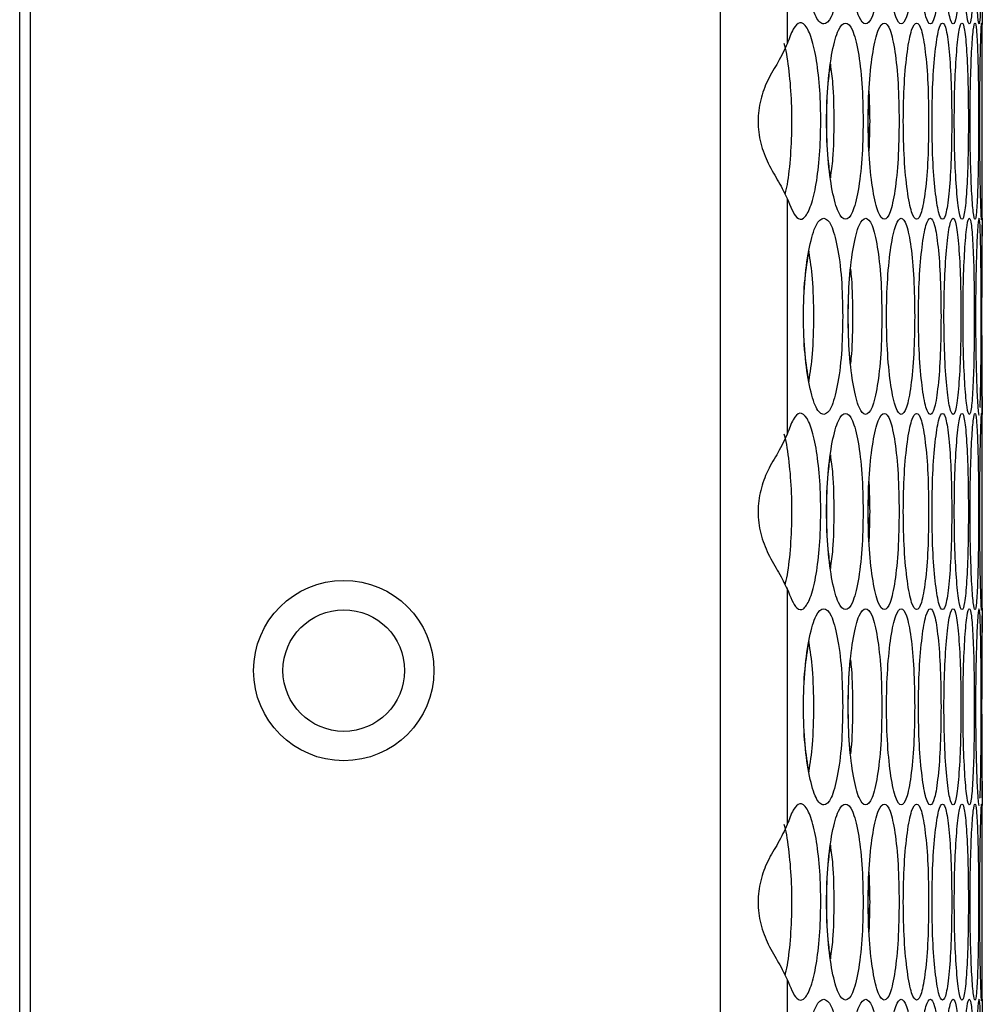
# Model space of a CAD drawing. Units: millimetres. Extents: x -331 to 1081, y -971 to 458.
# Drawn here: x -154 to -105, y -574 to -524 of the extents above; entities that cross this region are included whole.
import ezdxf

# ---------------------------------------------------------------- set-up
doc = ezdxf.new("R2010")
doc.units = ezdxf.units.MM

msp = doc.modelspace()

# ---------------------------------------------------------------- linework, layer by layer
at = {"color": 7, "linetype": 'Continuous', "lineweight": 25}
for p, q in [((-153.671, -609.321), (-153.671, -188.321)), ((-117.936, -190.321), (-117.936, -609.321)), ((-153.141, -193.321), (-153.141, -606.321)), ((-114.523, -513.322), (-114.523, -525.343)), ((-104.574, -534.254), (-104.574, -524.33)), ((-114.523, -533.24), (-114.523, -545.261)), ((-104.574, -554.172), (-104.574, -544.248)), ((-114.523, -553.159), (-114.523, -565.18)), ((-104.574, -574.091), (-104.574, -564.167)), ((-114.523, -573.078), (-114.523, -585.099))]:
    msp.add_line(p, q, dxfattribs=at)
at = {"color": 7, "linetype": 'Continuous', "lineweight": 25, "flags": 128}
for points in [[(-104.574, -534.254), (-104.574, -534.251), (-104.579, -534.617), (-104.59, -535.717), (-104.601, -537.332), (-104.606, -539.251), (-104.601, -541.169), (-104.59, -542.785), (-104.579, -543.884), (-104.574, -544.251), (-104.579, -543.885), (-104.59, -542.784), (-104.601, -541.169), (-104.606, -539.251), (-104.606, -539.251)], [(-104.574, -574.091), (-104.574, -574.088), (-104.579, -574.454), (-104.59, -575.554), (-104.601, -577.169), (-104.606, -579.088), (-104.601, -581.006), (-104.59, -582.623), (-104.579, -583.721), (-104.574, -584.088), (-104.579, -583.722), (-104.59, -582.622), (-104.601, -581.006), (-104.606, -579.088), (-104.606, -579.088)]]:
    msp.add_lwpolyline(points, dxfattribs=at)
at = {"color": 7, "linetype": 'Continuous', "lineweight": 25}
for radius in [4.6, 3.1]:
    msp.add_circle((-137.141, -557.321), radius, dxfattribs=at)
for points, knots in [([(-104.574, -514.335), (-104.574, -514.334), (-104.573, -514.21), (-104.579, -514.621), (-104.59, -515.7), (-104.603, -517.362), (-104.607, -519.332), (-104.603, -521.303), (-104.59, -522.964), (-104.579, -524.044), (-104.573, -524.454), (-104.574, -524.331), (-104.574, -524.33)], [0, 0, 0, 0, 0.000886, 0.125788, 0.25076, 0.375377, 0.50003, 0.624539, 0.749299, 0.874086, 0.999173, 1, 1, 1, 1]), ([(-111.692, -519.332), (-111.704, -518.675), (-111.73, -517.359), (-111.955, -515.715), (-112.27, -514.565), (-112.661, -514.216), (-113.061, -514.565), (-113.402, -515.715), (-113.644, -517.358), (-113.719, -519.332), (-113.644, -521.307), (-113.402, -522.949), (-113.061, -524.1), (-112.661, -524.449), (-112.27, -524.1), (-111.955, -522.949), (-111.729, -521.306), (-111.704, -519.99), (-111.692, -519.332)], [0, 0, 0, 0, 0.062383, 0.124845, 0.187349, 0.250001, 0.312561, 0.375156, 0.437574, 0.500009, 0.562372, 0.624861, 0.687363, 0.750016, 0.81257, 0.875172, 0.937603, 1, 1, 1, 1]), ([(-109.693, -519.332), (-109.704, -518.675), (-109.725, -517.359), (-109.917, -515.715), (-110.186, -514.565), (-110.52, -514.216), (-110.865, -514.565), (-111.16, -515.715), (-111.37, -517.358), (-111.434, -519.332), (-111.37, -521.307), (-111.16, -522.949), (-110.865, -524.1), (-110.521, -524.449), (-110.186, -524.1), (-109.917, -522.949), (-109.725, -521.306), (-109.704, -519.99), (-109.693, -519.332)], [0, 0, 0, 0, 0.062383, 0.124845, 0.187349, 0.250001, 0.312561, 0.375156, 0.437574, 0.500009, 0.562372, 0.624861, 0.687363, 0.750016, 0.81257, 0.875172, 0.937603, 1, 1, 1, 1]), ([(-108.022, -519.332), (-108.031, -518.675), (-108.048, -517.359), (-108.205, -515.715), (-108.428, -514.565), (-108.707, -514.216), (-108.995, -514.565), (-109.243, -515.715), (-109.42, -517.358), (-109.475, -519.332), (-109.42, -521.307), (-109.243, -522.949), (-108.995, -524.1), (-108.707, -524.449), (-108.428, -524.1), (-108.206, -522.949), (-108.048, -521.306), (-108.03, -519.99), (-108.022, -519.332)], [0, 0, 0, 0, 0.062383, 0.124845, 0.187349, 0.250001, 0.312562, 0.375156, 0.437574, 0.500009, 0.562372, 0.624861, 0.687363, 0.750016, 0.81257, 0.875172, 0.937603, 1, 1, 1, 1]), ([(-106.678, -519.332), (-106.685, -518.675), (-106.699, -517.359), (-106.822, -515.715), (-106.998, -514.565), (-107.22, -514.216), (-107.452, -514.565), (-107.653, -515.715), (-107.798, -517.358), (-107.843, -519.332), (-107.798, -521.307), (-107.653, -522.949), (-107.452, -524.1), (-107.22, -524.449), (-106.998, -524.1), (-106.822, -522.949), (-106.699, -521.306), (-106.685, -519.99), (-106.678, -519.332)], [0, 0, 0, 0, 0.062383, 0.124845, 0.187349, 0.250001, 0.312561, 0.375156, 0.437574, 0.500009, 0.562372, 0.624861, 0.687363, 0.750016, 0.81257, 0.875172, 0.937603, 1, 1, 1, 1]), ([(-105.664, -519.332), (-105.669, -518.675), (-105.679, -517.359), (-105.769, -515.715), (-105.898, -514.565), (-106.063, -514.216), (-106.239, -514.565), (-106.392, -515.715), (-106.504, -517.358), (-106.539, -519.332), (-106.504, -521.307), (-106.393, -522.949), (-106.239, -524.1), (-106.063, -524.449), (-105.898, -524.1), (-105.769, -522.949), (-105.679, -521.306), (-105.669, -519.99), (-105.664, -519.332)], [0, 0, 0, 0, 0.062383, 0.124845, 0.187349, 0.250001, 0.312561, 0.375156, 0.437574, 0.500009, 0.562372, 0.624861, 0.687363, 0.750016, 0.81257, 0.875172, 0.937603, 1, 1, 1, 1]), ([(-104.981, -519.332), (-104.984, -518.675), (-104.99, -517.359), (-105.045, -515.715), (-105.127, -514.565), (-105.236, -514.216), (-105.354, -514.565), (-105.461, -515.715), (-105.54, -517.358), (-105.565, -519.332), (-105.54, -521.307), (-105.461, -522.949), (-105.354, -524.1), (-105.236, -524.449), (-105.127, -524.1), (-105.045, -522.949), (-104.99, -521.306), (-104.984, -519.99), (-104.981, -519.332)], [0, 0, 0, 0, 0.062383, 0.124845, 0.187349, 0.250001, 0.312561, 0.375157, 0.437574, 0.500009, 0.562372, 0.624861, 0.687363, 0.750016, 0.81257, 0.875172, 0.937603, 1, 1, 1, 1]), ([(-104.628, -519.332), (-104.629, -518.675), (-104.631, -517.359), (-104.652, -515.715), (-104.687, -514.565), (-104.739, -514.216), (-104.801, -514.565), (-104.86, -515.715), (-104.906, -517.358), (-104.921, -519.332), (-104.906, -521.307), (-104.86, -522.949), (-104.801, -524.1), (-104.739, -524.449), (-104.687, -524.1), (-104.652, -522.949), (-104.631, -521.306), (-104.629, -519.99), (-104.628, -519.332)], [0, 0, 0, 0, 0.062383, 0.124845, 0.187349, 0.250001, 0.312561, 0.375157, 0.437574, 0.500009, 0.562372, 0.624861, 0.687363, 0.750016, 0.81257, 0.875172, 0.937603, 1, 1, 1, 1]), ([(-114.523, -533.24), (-114.364, -533.637), (-114.103, -534.289), (-113.694, -534.335), (-113.369, -533.83), (-113.089, -532.86), (-112.89, -531.445), (-112.799, -529.799), (-112.822, -528.085), (-112.96, -526.522), (-113.196, -525.259), (-113.514, -524.447), (-113.872, -524.17), (-114.226, -524.528), (-114.424, -525.072), (-114.523, -525.343)], [0, 0, 0, 0, 0.109412, 0.180087, 0.250717, 0.326075, 0.401256, 0.478477, 0.551947, 0.628866, 0.704255, 0.778774, 0.858788, 0.929599, 1, 1, 1, 1]), ([(-110.652, -529.292), (-110.663, -528.634), (-110.687, -527.318), (-110.895, -525.675), (-111.187, -524.524), (-111.55, -524.175), (-111.922, -524.524), (-112.24, -525.674), (-112.466, -527.317), (-112.536, -529.291), (-112.466, -531.266), (-112.24, -532.909), (-111.922, -534.059), (-111.55, -534.408), (-111.187, -534.059), (-110.895, -532.909), (-110.687, -531.266), (-110.663, -529.95), (-110.652, -529.292)], [0, 0, 0, 0, 0.062383, 0.124845, 0.187349, 0.250001, 0.312562, 0.375156, 0.437574, 0.500009, 0.562372, 0.624861, 0.687363, 0.750016, 0.81257, 0.875172, 0.937603, 1, 1, 1, 1]), ([(-108.817, -529.292), (-108.826, -528.634), (-108.846, -527.318), (-109.02, -525.675), (-109.266, -524.524), (-109.573, -524.175), (-109.889, -524.524), (-110.16, -525.674), (-110.354, -527.317), (-110.414, -529.291), (-110.354, -531.266), (-110.16, -532.909), (-109.889, -534.059), (-109.573, -534.408), (-109.266, -534.059), (-109.02, -532.909), (-108.846, -531.266), (-108.826, -529.95), (-108.817, -529.292)], [0, 0, 0, 0, 0.062382, 0.124845, 0.187349, 0.250001, 0.312561, 0.375156, 0.437574, 0.500009, 0.562372, 0.624861, 0.687363, 0.750016, 0.81257, 0.875172, 0.937603, 1, 1, 1, 1]), ([(-107.309, -529.292), (-107.317, -528.634), (-107.332, -527.318), (-107.473, -525.675), (-107.672, -524.524), (-107.922, -524.175), (-108.183, -524.524), (-108.407, -525.674), (-108.568, -527.317), (-108.618, -529.291), (-108.568, -531.266), (-108.407, -532.909), (-108.183, -534.059), (-107.923, -534.408), (-107.672, -534.059), (-107.473, -532.909), (-107.332, -531.266), (-107.317, -529.95), (-107.309, -529.292)], [0, 0, 0, 0, 0.062382, 0.124845, 0.187349, 0.250001, 0.312562, 0.375156, 0.437574, 0.500009, 0.562372, 0.624861, 0.687363, 0.750016, 0.81257, 0.875172, 0.937603, 1, 1, 1, 1]), ([(-106.13, -529.292), (-106.136, -528.634), (-106.148, -527.318), (-106.254, -525.675), (-106.407, -524.524), (-106.6, -524.175), (-106.804, -524.524), (-106.982, -525.674), (-107.11, -527.317), (-107.15, -529.291), (-107.11, -531.266), (-106.982, -532.909), (-106.804, -534.059), (-106.601, -534.408), (-106.407, -534.059), (-106.254, -532.909), (-106.148, -531.266), (-106.136, -529.95), (-106.13, -529.292)], [0, 0, 0, 0, 0.062382, 0.124845, 0.187349, 0.250001, 0.312561, 0.375156, 0.437574, 0.500009, 0.562372, 0.624861, 0.687363, 0.750016, 0.81257, 0.875172, 0.937603, 1, 1, 1, 1]), ([(-105.281, -529.292), (-105.285, -528.634), (-105.293, -527.318), (-105.365, -525.675), (-105.471, -524.524), (-105.608, -524.175), (-105.755, -524.524), (-105.886, -525.674), (-105.981, -527.317), (-106.011, -529.291), (-105.981, -531.266), (-105.886, -532.909), (-105.755, -534.059), (-105.608, -534.408), (-105.471, -534.059), (-105.365, -532.909), (-105.293, -531.266), (-105.285, -529.95), (-105.281, -529.292)], [0, 0, 0, 0, 0.062383, 0.124845, 0.187349, 0.250001, 0.312561, 0.375156, 0.437574, 0.500009, 0.562372, 0.624861, 0.687363, 0.750016, 0.81257, 0.875172, 0.937603, 1, 1, 1, 1]), ([(-104.763, -529.292), (-104.765, -528.634), (-104.769, -527.318), (-104.807, -525.675), (-104.866, -524.524), (-104.946, -524.175), (-105.036, -524.524), (-105.119, -525.674), (-105.182, -527.317), (-105.201, -529.291), (-105.182, -531.266), (-105.119, -532.909), (-105.036, -534.059), (-104.946, -534.408), (-104.866, -534.059), (-104.807, -532.909), (-104.769, -531.266), (-104.765, -529.95), (-104.763, -529.292)], [0, 0, 0, 0, 0.062383, 0.124845, 0.187349, 0.250001, 0.312561, 0.375157, 0.437574, 0.500009, 0.562372, 0.624861, 0.687363, 0.750016, 0.81257, 0.875172, 0.937603, 1, 1, 1, 1]), ([(-104.575, -529.292), (-104.575, -528.634), (-104.575, -527.318), (-104.579, -525.675), (-104.591, -524.524), (-104.614, -524.175), (-104.648, -524.524), (-104.684, -525.674), (-104.713, -527.317), (-104.723, -529.292), (-104.713, -531.262), (-104.684, -532.924), (-104.649, -534.003), (-104.624, -534.413), (-104.616, -534.291), (-104.616, -534.291)], [0, 0, 0, 0, 0.083166, 0.166439, 0.249766, 0.333292, 0.416694, 0.500144, 0.583356, 0.666592, 0.749732, 0.833039, 0.916365, 0.999891, 1, 1, 1, 1]), ([(-114.523, -525.343), (-114.662, -525.645), (-114.909, -526.185), (-115.527, -527.141), (-115.915, -528.19), (-116.06, -529.304), (-115.916, -530.435), (-115.497, -531.505), (-114.901, -532.47), (-114.654, -532.972), (-114.523, -533.24)], [0, 0, 0, 0, 0.156039, 0.278298, 0.389514, 0.499602, 0.613157, 0.728277, 0.854765, 1, 1, 1, 1]), ([(-114.633, -533.009), (-114.613, -532.943), (-114.498, -532.564), (-114.365, -531.44), (-114.268, -529.831), (-114.289, -528.092), (-114.432, -526.571), (-114.575, -525.6), (-114.677, -525.335), (-114.677, -525.335)], [0, 0, 0, 0, 0.03977, 0.229921, 0.42566, 0.612494, 0.80842, 0.99984, 1, 1, 1, 1]), ([(-112.305, -532.19), (-112.353, -531.875), (-112.481, -531.041), (-112.524, -529.292), (-112.481, -527.543), (-112.353, -526.709), (-112.305, -526.393)], [0, 0, 0, 0, 0.188711, 0.500045, 0.811019, 1, 1, 1, 1]), ([(-112.129, -529.292), (-112.137, -528.621), (-112.149, -527.551), (-112.264, -526.722), (-112.307, -526.412)], [0, 0, 0, 0, 0.626968, 1, 1, 1, 1]), ([(-110.34, -530.832), (-110.364, -530.318), (-110.414, -529.291), (-110.364, -528.263), (-110.34, -527.749)], [0, 0, 0, 0, 0.499804, 1, 1, 1, 1]), ([(-110.342, -530.769), (-110.321, -530.276), (-110.28, -529.292), (-110.321, -528.308), (-110.342, -527.816)], [0, 0, 0, 0, 0.500169, 1, 1, 1, 1]), ([(-112.307, -532.171), (-112.264, -531.862), (-112.149, -531.033), (-112.137, -529.963), (-112.129, -529.292)], [0, 0, 0, 0, 0.373048, 1, 1, 1, 1]), ([(-104.594, -533.942), (-104.594, -533.937), (-104.586, -533.814), (-104.58, -532.855), (-104.575, -531.279), (-104.575, -529.954), (-104.575, -529.292)], [0, 0, 0, 0, 0.014645, 0.343755, 0.67197, 1, 1, 1, 1]), ([(-111.692, -539.251), (-111.704, -538.593), (-111.73, -537.277), (-111.955, -535.634), (-112.27, -534.484), (-112.661, -534.135), (-113.061, -534.483), (-113.402, -535.633), (-113.644, -537.277), (-113.719, -539.251), (-113.644, -541.225), (-113.402, -542.868), (-113.061, -544.018), (-112.661, -544.367), (-112.27, -544.018), (-111.955, -542.868), (-111.729, -541.225), (-111.704, -539.909), (-111.692, -539.251)], [0, 0, 0, 0, 0.062382, 0.124845, 0.187349, 0.250001, 0.312561, 0.375156, 0.437574, 0.500009, 0.562372, 0.62486, 0.687363, 0.750015, 0.81257, 0.875172, 0.937603, 1, 1, 1, 1]), ([(-109.693, -539.251), (-109.704, -538.593), (-109.725, -537.277), (-109.917, -535.634), (-110.186, -534.484), (-110.52, -534.135), (-110.865, -534.483), (-111.16, -535.633), (-111.37, -537.277), (-111.434, -539.251), (-111.37, -541.225), (-111.16, -542.868), (-110.865, -544.018), (-110.521, -544.367), (-110.186, -544.018), (-109.917, -542.868), (-109.725, -541.225), (-109.704, -539.909), (-109.693, -539.251)], [0, 0, 0, 0, 0.062383, 0.124845, 0.187349, 0.250001, 0.312561, 0.375156, 0.437574, 0.500009, 0.562372, 0.62486, 0.687363, 0.750016, 0.81257, 0.875172, 0.937603, 1, 1, 1, 1]), ([(-108.022, -539.251), (-108.031, -538.593), (-108.048, -537.277), (-108.205, -535.634), (-108.428, -534.484), (-108.707, -534.135), (-108.995, -534.483), (-109.243, -535.633), (-109.42, -537.277), (-109.475, -539.251), (-109.42, -541.225), (-109.243, -542.868), (-108.995, -544.018), (-108.707, -544.367), (-108.428, -544.018), (-108.206, -542.868), (-108.048, -541.225), (-108.03, -539.909), (-108.022, -539.251)], [0, 0, 0, 0, 0.062382, 0.124845, 0.187349, 0.250001, 0.312561, 0.375156, 0.437574, 0.500009, 0.562372, 0.62486, 0.687363, 0.750016, 0.81257, 0.875172, 0.937603, 1, 1, 1, 1]), ([(-106.678, -539.251), (-106.685, -538.593), (-106.699, -537.277), (-106.822, -535.634), (-106.998, -534.484), (-107.22, -534.135), (-107.452, -534.483), (-107.653, -535.633), (-107.798, -537.277), (-107.843, -539.251), (-107.798, -541.225), (-107.653, -542.868), (-107.452, -544.018), (-107.22, -544.367), (-106.998, -544.018), (-106.822, -542.868), (-106.699, -541.225), (-106.685, -539.909), (-106.678, -539.251)], [0, 0, 0, 0, 0.062383, 0.124845, 0.187349, 0.250001, 0.312561, 0.375156, 0.437574, 0.500009, 0.562372, 0.62486, 0.687363, 0.750016, 0.81257, 0.875172, 0.937603, 1, 1, 1, 1]), ([(-105.664, -539.251), (-105.669, -538.593), (-105.679, -537.277), (-105.769, -535.634), (-105.898, -534.484), (-106.063, -534.135), (-106.239, -534.483), (-106.392, -535.633), (-106.504, -537.277), (-106.539, -539.251), (-106.504, -541.225), (-106.393, -542.868), (-106.239, -544.018), (-106.063, -544.367), (-105.898, -544.018), (-105.769, -542.868), (-105.679, -541.225), (-105.669, -539.909), (-105.664, -539.251)], [0, 0, 0, 0, 0.062382, 0.124845, 0.187349, 0.250001, 0.312561, 0.375156, 0.437574, 0.500009, 0.562372, 0.62486, 0.687363, 0.750016, 0.81257, 0.875172, 0.937603, 1, 1, 1, 1]), ([(-104.981, -539.251), (-104.984, -538.593), (-104.99, -537.277), (-105.045, -535.634), (-105.127, -534.484), (-105.236, -534.135), (-105.354, -534.483), (-105.461, -535.633), (-105.54, -537.277), (-105.565, -539.251), (-105.54, -541.225), (-105.461, -542.868), (-105.354, -544.018), (-105.236, -544.367), (-105.127, -544.018), (-105.045, -542.868), (-104.99, -541.225), (-104.984, -539.909), (-104.981, -539.251)], [0, 0, 0, 0, 0.062382, 0.124845, 0.187349, 0.250001, 0.312561, 0.375156, 0.437574, 0.500009, 0.562372, 0.624861, 0.687363, 0.750016, 0.81257, 0.875172, 0.937603, 1, 1, 1, 1]), ([(-104.628, -539.251), (-104.629, -538.593), (-104.631, -537.277), (-104.652, -535.634), (-104.687, -534.484), (-104.739, -534.135), (-104.801, -534.483), (-104.86, -535.633), (-104.906, -537.276), (-104.921, -539.252), (-104.906, -541.221), (-104.86, -542.883), (-104.802, -543.961), (-104.757, -544.374), (-104.74, -544.25), (-104.74, -544.25)], [0, 0, 0, 0, 0.083166, 0.166439, 0.249766, 0.333292, 0.416694, 0.500144, 0.583356, 0.666592, 0.749732, 0.833039, 0.916365, 0.999891, 1, 1, 1, 1]), ([(-104.606, -539.251), (-104.605, -538.589), (-104.603, -537.263), (-104.59, -535.689), (-104.58, -534.73), (-104.579, -534.608), (-104.579, -534.604)], [0, 0, 0, 0, 0.3286718, 0.6577665, 0.9870762, 1, 1, 1, 1]), ([(-113.41, -542.577), (-113.486, -542.128), (-113.649, -541.165), (-113.71, -539.251), (-113.649, -537.337), (-113.486, -536.374), (-113.41, -535.925)], [0, 0, 0, 0, 0.232781, 0.500052, 0.767012, 1, 1, 1, 1]), ([(-113.165, -539.251), (-113.176, -538.585), (-113.195, -537.346), (-113.344, -536.387), (-113.413, -535.944)], [0, 0, 0, 0, 0.53774, 1, 1, 1, 1]), ([(-111.281, -541.651), (-111.302, -541.494), (-111.395, -540.81), (-111.418, -539.251), (-111.395, -537.692), (-111.302, -537.008), (-111.281, -536.851)], [0, 0, 0, 0, 0.114719, 0.500037, 0.884907, 1, 1, 1, 1]), ([(-111.174, -539.251), (-111.178, -538.573), (-111.184, -537.7), (-111.265, -537.021), (-111.283, -536.87)], [0, 0, 0, 0, 0.777143, 1, 1, 1, 1]), ([(-113.413, -542.558), (-113.344, -542.115), (-113.195, -541.157), (-113.176, -539.917), (-113.165, -539.251)], [0, 0, 0, 0, 0.462229, 1, 1, 1, 1]), ([(-111.283, -541.633), (-111.265, -541.482), (-111.183, -540.803), (-111.178, -539.929), (-111.174, -539.251)], [0, 0, 0, 0, 0.222978, 1, 1, 1, 1]), ([(-104.692, -543.904), (-104.691, -543.898), (-104.674, -543.775), (-104.653, -542.814), (-104.63, -541.238), (-104.629, -539.913), (-104.628, -539.251)], [0, 0, 0, 0, 0.016956, 0.345293, 0.672738, 1, 1, 1, 1]), ([(-114.523, -553.159), (-114.364, -553.555), (-114.103, -554.208), (-113.694, -554.254), (-113.369, -553.749), (-113.089, -552.779), (-112.89, -551.363), (-112.799, -549.718), (-112.822, -548.004), (-112.96, -546.44), (-113.196, -545.178), (-113.514, -544.366), (-113.872, -544.088), (-114.226, -544.447), (-114.424, -544.99), (-114.523, -545.261)], [0, 0, 0, 0, 0.109412, 0.180087, 0.250717, 0.326075, 0.401256, 0.478476, 0.551947, 0.628867, 0.704255, 0.778774, 0.858788, 0.929599, 1, 1, 1, 1]), ([(-110.652, -549.21), (-110.663, -548.553), (-110.687, -547.236), (-110.895, -545.593), (-111.187, -544.443), (-111.55, -544.094), (-111.922, -544.443), (-112.24, -545.593), (-112.466, -547.236), (-112.536, -549.21), (-112.466, -551.184), (-112.24, -552.827), (-111.922, -553.977), (-111.55, -554.326), (-111.187, -553.978), (-110.895, -552.827), (-110.687, -551.184), (-110.663, -549.868), (-110.652, -549.21)], [0, 0, 0, 0, 0.062383, 0.124845, 0.187349, 0.250001, 0.312561, 0.375156, 0.437574, 0.500009, 0.562372, 0.624861, 0.687363, 0.750016, 0.81257, 0.875172, 0.937603, 1, 1, 1, 1]), ([(-108.817, -549.21), (-108.826, -548.553), (-108.846, -547.236), (-109.02, -545.593), (-109.266, -544.443), (-109.573, -544.094), (-109.889, -544.443), (-110.16, -545.593), (-110.354, -547.236), (-110.414, -549.21), (-110.354, -551.184), (-110.16, -552.827), (-109.889, -553.977), (-109.573, -554.326), (-109.266, -553.978), (-109.02, -552.827), (-108.846, -551.184), (-108.826, -549.868), (-108.817, -549.21)], [0, 0, 0, 0, 0.062382, 0.124845, 0.187349, 0.250001, 0.312561, 0.375156, 0.437574, 0.500009, 0.562372, 0.624861, 0.687363, 0.750016, 0.81257, 0.875172, 0.937603, 1, 1, 1, 1]), ([(-107.309, -549.21), (-107.317, -548.553), (-107.332, -547.236), (-107.473, -545.593), (-107.672, -544.443), (-107.922, -544.094), (-108.183, -544.443), (-108.407, -545.593), (-108.568, -547.236), (-108.618, -549.21), (-108.568, -551.184), (-108.407, -552.827), (-108.183, -553.977), (-107.923, -554.326), (-107.672, -553.978), (-107.473, -552.827), (-107.332, -551.184), (-107.317, -549.868), (-107.309, -549.21)], [0, 0, 0, 0, 0.062382, 0.124845, 0.187349, 0.250001, 0.312561, 0.375156, 0.437574, 0.500009, 0.562372, 0.624861, 0.687363, 0.750016, 0.81257, 0.875172, 0.937603, 1, 1, 1, 1]), ([(-106.13, -549.21), (-106.136, -548.553), (-106.148, -547.236), (-106.254, -545.593), (-106.407, -544.443), (-106.6, -544.094), (-106.804, -544.443), (-106.982, -545.593), (-107.11, -547.236), (-107.15, -549.21), (-107.11, -551.184), (-106.982, -552.827), (-106.804, -553.977), (-106.601, -554.326), (-106.407, -553.978), (-106.254, -552.827), (-106.148, -551.184), (-106.136, -549.868), (-106.13, -549.21)], [0, 0, 0, 0, 0.062382, 0.124845, 0.187349, 0.250001, 0.312561, 0.375156, 0.437574, 0.500009, 0.562372, 0.624861, 0.687363, 0.750016, 0.81257, 0.875172, 0.937603, 1, 1, 1, 1]), ([(-105.281, -549.21), (-105.285, -548.553), (-105.293, -547.236), (-105.365, -545.593), (-105.471, -544.443), (-105.608, -544.094), (-105.755, -544.443), (-105.886, -545.593), (-105.981, -547.236), (-106.011, -549.21), (-105.981, -551.184), (-105.886, -552.827), (-105.755, -553.977), (-105.608, -554.326), (-105.471, -553.978), (-105.365, -552.827), (-105.293, -551.184), (-105.285, -549.868), (-105.281, -549.21)], [0, 0, 0, 0, 0.062383, 0.124845, 0.187349, 0.250001, 0.312561, 0.375156, 0.437574, 0.500009, 0.562372, 0.624861, 0.687363, 0.750016, 0.81257, 0.875172, 0.937603, 1, 1, 1, 1]), ([(-104.763, -549.21), (-104.765, -548.553), (-104.769, -547.236), (-104.807, -545.593), (-104.866, -544.443), (-104.946, -544.094), (-105.036, -544.443), (-105.119, -545.593), (-105.182, -547.236), (-105.201, -549.21), (-105.182, -551.184), (-105.119, -552.827), (-105.036, -553.977), (-104.946, -554.326), (-104.866, -553.978), (-104.807, -552.827), (-104.769, -551.184), (-104.765, -549.868), (-104.763, -549.21)], [0, 0, 0, 0, 0.062383, 0.124845, 0.187349, 0.250001, 0.312561, 0.375156, 0.437574, 0.500009, 0.562372, 0.624861, 0.687363, 0.750016, 0.81257, 0.875172, 0.937603, 1, 1, 1, 1]), ([(-104.575, -549.21), (-104.575, -548.553), (-104.575, -547.236), (-104.579, -545.593), (-104.591, -544.443), (-104.614, -544.094), (-104.648, -544.443), (-104.684, -545.593), (-104.713, -547.236), (-104.723, -549.211), (-104.713, -551.18), (-104.684, -552.842), (-104.649, -553.921), (-104.624, -554.332), (-104.616, -554.21), (-104.616, -554.21)], [0, 0, 0, 0, 0.083166, 0.166439, 0.249766, 0.333292, 0.416694, 0.500143, 0.583356, 0.666592, 0.749732, 0.833039, 0.916365, 0.999891, 1, 1, 1, 1]), ([(-114.523, -545.261), (-114.662, -545.564), (-114.909, -546.104), (-115.527, -547.06), (-115.915, -548.109), (-116.06, -549.222), (-115.916, -550.354), (-115.497, -551.423), (-114.901, -552.389), (-114.654, -552.891), (-114.523, -553.159)], [0, 0, 0, 0, 0.156039, 0.278298, 0.389514, 0.499602, 0.613157, 0.728277, 0.854765, 1, 1, 1, 1]), ([(-114.633, -552.928), (-114.613, -552.862), (-114.498, -552.483), (-114.365, -551.359), (-114.268, -549.749), (-114.289, -548.011), (-114.432, -546.489), (-114.575, -545.518), (-114.677, -545.253), (-114.677, -545.253)], [0, 0, 0, 0, 0.03977, 0.229921, 0.42566, 0.612494, 0.80842, 0.99984, 1, 1, 1, 1]), ([(-112.305, -552.108), (-112.353, -551.794), (-112.481, -550.959), (-112.524, -549.21), (-112.481, -547.461), (-112.353, -546.627), (-112.305, -546.312)], [0, 0, 0, 0, 0.188712, 0.500046, 0.811019, 1, 1, 1, 1]), ([(-112.129, -549.21), (-112.137, -548.539), (-112.149, -547.47), (-112.264, -546.64), (-112.307, -546.331)], [0, 0, 0, 0, 0.6269686, 1, 1, 1, 1]), ([(-110.34, -550.75), (-110.364, -550.237), (-110.414, -549.209), (-110.364, -548.182), (-110.34, -547.668)], [0, 0, 0, 0, 0.499804, 1, 1, 1, 1]), ([(-110.342, -550.687), (-110.321, -550.195), (-110.28, -549.21), (-110.321, -548.226), (-110.342, -547.734)], [0, 0, 0, 0, 0.500169, 1, 1, 1, 1]), ([(-112.307, -552.09), (-112.264, -551.781), (-112.149, -550.952), (-112.137, -549.881), (-112.129, -549.21)], [0, 0, 0, 0, 0.373048, 1, 1, 1, 1]), ([(-104.594, -553.86), (-104.594, -553.855), (-104.586, -553.733), (-104.58, -552.773), (-104.575, -551.198), (-104.575, -549.873), (-104.575, -549.21)], [0, 0, 0, 0, 0.014645, 0.343756, 0.67197, 1, 1, 1, 1]), ([(-111.692, -559.169), (-111.704, -558.512), (-111.73, -557.196), (-111.955, -555.552), (-112.27, -554.402), (-112.661, -554.053), (-113.061, -554.402), (-113.402, -555.552), (-113.644, -557.195), (-113.719, -559.169), (-113.644, -561.144), (-113.402, -562.787), (-113.061, -563.937), (-112.661, -564.286), (-112.27, -563.937), (-111.955, -562.787), (-111.729, -561.144), (-111.704, -559.827), (-111.692, -559.169)], [0, 0, 0, 0, 0.062383, 0.124846, 0.187349, 0.250001, 0.312561, 0.375157, 0.437574, 0.500009, 0.562372, 0.624861, 0.687363, 0.750016, 0.81257, 0.875172, 0.937603, 1, 1, 1, 1]), ([(-109.693, -559.169), (-109.704, -558.512), (-109.725, -557.196), (-109.917, -555.552), (-110.186, -554.402), (-110.52, -554.053), (-110.865, -554.402), (-111.16, -555.552), (-111.37, -557.195), (-111.434, -559.169), (-111.37, -561.144), (-111.16, -562.787), (-110.865, -563.937), (-110.521, -564.286), (-110.186, -563.937), (-109.917, -562.787), (-109.725, -561.144), (-109.704, -559.827), (-109.693, -559.169)], [0, 0, 0, 0, 0.062383, 0.124845, 0.187349, 0.250001, 0.312561, 0.375157, 0.437574, 0.500009, 0.562372, 0.624861, 0.687363, 0.750016, 0.81257, 0.875172, 0.937603, 1, 1, 1, 1]), ([(-108.022, -559.169), (-108.031, -558.512), (-108.048, -557.196), (-108.205, -555.552), (-108.428, -554.402), (-108.707, -554.053), (-108.995, -554.402), (-109.243, -555.552), (-109.42, -557.195), (-109.475, -559.169), (-109.42, -561.144), (-109.243, -562.787), (-108.995, -563.937), (-108.707, -564.286), (-108.428, -563.937), (-108.206, -562.787), (-108.048, -561.144), (-108.03, -559.827), (-108.022, -559.169)], [0, 0, 0, 0, 0.062383, 0.124846, 0.187349, 0.250001, 0.312562, 0.375157, 0.437574, 0.500009, 0.562372, 0.624861, 0.687363, 0.750016, 0.81257, 0.875172, 0.937603, 1, 1, 1, 1]), ([(-106.678, -559.169), (-106.685, -558.512), (-106.699, -557.196), (-106.822, -555.552), (-106.998, -554.402), (-107.22, -554.053), (-107.452, -554.402), (-107.653, -555.552), (-107.798, -557.195), (-107.843, -559.169), (-107.798, -561.144), (-107.653, -562.787), (-107.452, -563.937), (-107.22, -564.286), (-106.998, -563.937), (-106.822, -562.787), (-106.699, -561.144), (-106.685, -559.827), (-106.678, -559.169)], [0, 0, 0, 0, 0.062383, 0.124846, 0.187349, 0.250001, 0.312562, 0.375157, 0.437574, 0.500009, 0.562372, 0.624861, 0.687363, 0.750016, 0.81257, 0.875172, 0.937603, 1, 1, 1, 1]), ([(-105.664, -559.169), (-105.669, -558.512), (-105.679, -557.196), (-105.769, -555.552), (-105.898, -554.402), (-106.063, -554.053), (-106.239, -554.402), (-106.392, -555.552), (-106.504, -557.195), (-106.539, -559.169), (-106.504, -561.144), (-106.393, -562.787), (-106.239, -563.937), (-106.063, -564.286), (-105.898, -563.937), (-105.769, -562.787), (-105.679, -561.144), (-105.669, -559.827), (-105.664, -559.169)], [0, 0, 0, 0, 0.062383, 0.124845, 0.187349, 0.250001, 0.312561, 0.375157, 0.437574, 0.500009, 0.562372, 0.624861, 0.687363, 0.750016, 0.81257, 0.875172, 0.937603, 1, 1, 1, 1]), ([(-104.981, -559.169), (-104.984, -558.512), (-104.99, -557.196), (-105.045, -555.552), (-105.127, -554.402), (-105.236, -554.053), (-105.354, -554.402), (-105.461, -555.552), (-105.54, -557.195), (-105.565, -559.169), (-105.54, -561.144), (-105.461, -562.787), (-105.354, -563.937), (-105.236, -564.286), (-105.127, -563.937), (-105.045, -562.787), (-104.99, -561.144), (-104.984, -559.827), (-104.981, -559.169)], [0, 0, 0, 0, 0.062383, 0.124846, 0.187349, 0.250001, 0.312561, 0.375157, 0.437574, 0.500009, 0.562372, 0.624861, 0.687363, 0.750016, 0.81257, 0.875172, 0.937603, 1, 1, 1, 1]), ([(-104.628, -559.169), (-104.629, -558.512), (-104.631, -557.196), (-104.652, -555.552), (-104.687, -554.402), (-104.739, -554.053), (-104.801, -554.402), (-104.86, -555.552), (-104.906, -557.195), (-104.921, -559.17), (-104.906, -561.14), (-104.86, -562.802), (-104.802, -563.88), (-104.757, -564.293), (-104.74, -564.169), (-104.74, -564.169)], [0, 0, 0, 0, 0.0831661, 0.1664389, 0.2497662, 0.3332918, 0.4166943, 0.5001437, 0.5833557, 0.6665922, 0.7497318, 0.833039, 0.9163647, 0.9998907, 1, 1, 1, 1]), ([(-104.574, -554.172), (-104.574, -554.171), (-104.573, -554.047), (-104.579, -554.458), (-104.59, -555.537), (-104.603, -557.199), (-104.607, -559.169), (-104.603, -561.14), (-104.59, -562.802), (-104.579, -563.881), (-104.573, -564.292), (-104.574, -564.168), (-104.574, -564.167)], [0, 0, 0, 0, 0.000886, 0.125788, 0.25076, 0.375377, 0.500031, 0.624539, 0.749299, 0.874086, 0.999173, 1, 1, 1, 1]), ([(-104.606, -559.169), (-104.605, -558.507), (-104.603, -557.182), (-104.59, -555.607), (-104.58, -554.649), (-104.579, -554.527), (-104.579, -554.522)], [0, 0, 0, 0, 0.3286727, 0.6577671, 0.9870764, 1, 1, 1, 1]), ([(-113.41, -562.495), (-113.486, -562.047), (-113.649, -561.084), (-113.71, -559.17), (-113.649, -557.256), (-113.486, -556.292), (-113.41, -555.843)], [0, 0, 0, 0, 0.2327811, 0.5000512, 0.7670123, 1, 1, 1, 1]), ([(-113.165, -559.169), (-113.176, -558.503), (-113.195, -557.264), (-113.344, -556.306), (-113.413, -555.862)], [0, 0, 0, 0, 0.5377411, 1, 1, 1, 1]), ([(-111.281, -561.569), (-111.302, -561.413), (-111.395, -560.729), (-111.418, -559.17), (-111.395, -557.61), (-111.302, -556.927), (-111.281, -556.769)], [0, 0, 0, 0, 0.114719, 0.500036, 0.884907, 1, 1, 1, 1]), ([(-111.174, -559.169), (-111.178, -558.491), (-111.184, -557.618), (-111.265, -556.94), (-111.283, -556.788)], [0, 0, 0, 0, 0.777144, 1, 1, 1, 1]), ([(-113.413, -562.477), (-113.344, -562.034), (-113.195, -561.075), (-113.176, -559.836), (-113.165, -559.169)], [0, 0, 0, 0, 0.462231, 1, 1, 1, 1]), ([(-111.283, -561.552), (-111.265, -561.4), (-111.183, -560.721), (-111.178, -559.848), (-111.174, -559.169)], [0, 0, 0, 0, 0.222979, 1, 1, 1, 1]), ([(-104.692, -563.822), (-104.691, -563.816), (-104.674, -563.694), (-104.653, -562.733), (-104.63, -561.157), (-104.629, -559.832), (-104.628, -559.169)], [0, 0, 0, 0, 0.016956, 0.345294, 0.672739, 1, 1, 1, 1]), ([(-104.579, -563.817), (-104.579, -563.813), (-104.58, -563.69), (-104.59, -562.732), (-104.603, -561.157), (-104.605, -559.832), (-104.606, -559.169)], [0, 0, 0, 0, 0.012329, 0.342212, 0.671198, 1, 1, 1, 1]), ([(-114.523, -573.078), (-114.364, -573.474), (-114.103, -574.126), (-113.694, -574.173), (-113.369, -573.667), (-113.089, -572.697), (-112.89, -571.282), (-112.799, -569.636), (-112.822, -567.922), (-112.96, -566.359), (-113.196, -565.096), (-113.514, -564.284), (-113.872, -564.007), (-114.226, -564.365), (-114.424, -564.909), (-114.523, -565.18)], [0, 0, 0, 0, 0.109412, 0.180087, 0.250717, 0.326075, 0.401256, 0.478476, 0.551947, 0.628866, 0.704255, 0.778774, 0.858788, 0.929599, 1, 1, 1, 1]), ([(-110.652, -569.129), (-110.663, -568.471), (-110.687, -567.155), (-110.895, -565.512), (-111.187, -564.362), (-111.55, -564.013), (-111.922, -564.361), (-112.24, -565.511), (-112.466, -567.154), (-112.536, -569.128), (-112.466, -571.103), (-112.24, -572.746), (-111.922, -573.896), (-111.55, -574.245), (-111.187, -573.896), (-110.895, -572.746), (-110.687, -571.103), (-110.663, -569.787), (-110.652, -569.129)], [0, 0, 0, 0, 0.062383, 0.124845, 0.187349, 0.250001, 0.312561, 0.375156, 0.437574, 0.500009, 0.562372, 0.624861, 0.687363, 0.750016, 0.81257, 0.875172, 0.937603, 1, 1, 1, 1]), ([(-108.817, -569.129), (-108.826, -568.471), (-108.846, -567.155), (-109.02, -565.512), (-109.266, -564.362), (-109.573, -564.013), (-109.889, -564.361), (-110.16, -565.511), (-110.354, -567.154), (-110.414, -569.128), (-110.354, -571.103), (-110.16, -572.746), (-109.889, -573.896), (-109.573, -574.245), (-109.266, -573.896), (-109.02, -572.746), (-108.846, -571.103), (-108.826, -569.787), (-108.817, -569.129)], [0, 0, 0, 0, 0.062382, 0.124845, 0.187349, 0.250001, 0.312561, 0.375156, 0.437574, 0.500009, 0.562372, 0.624861, 0.687363, 0.750016, 0.81257, 0.875172, 0.937603, 1, 1, 1, 1]), ([(-107.309, -569.129), (-107.317, -568.471), (-107.332, -567.155), (-107.473, -565.512), (-107.672, -564.362), (-107.922, -564.013), (-108.183, -564.361), (-108.407, -565.511), (-108.568, -567.154), (-108.618, -569.128), (-108.568, -571.103), (-108.407, -572.746), (-108.183, -573.896), (-107.923, -574.245), (-107.672, -573.896), (-107.473, -572.746), (-107.332, -571.103), (-107.317, -569.787), (-107.309, -569.129)], [0, 0, 0, 0, 0.062382, 0.124845, 0.187349, 0.250001, 0.312561, 0.375156, 0.437574, 0.500009, 0.562372, 0.624861, 0.687363, 0.750016, 0.81257, 0.875172, 0.937603, 1, 1, 1, 1]), ([(-106.13, -569.129), (-106.136, -568.471), (-106.148, -567.155), (-106.254, -565.512), (-106.407, -564.362), (-106.6, -564.013), (-106.804, -564.361), (-106.982, -565.511), (-107.11, -567.154), (-107.15, -569.128), (-107.11, -571.103), (-106.982, -572.746), (-106.804, -573.896), (-106.601, -574.245), (-106.407, -573.896), (-106.254, -572.746), (-106.148, -571.103), (-106.136, -569.787), (-106.13, -569.129)], [0, 0, 0, 0, 0.062382, 0.124845, 0.187349, 0.250001, 0.312561, 0.375156, 0.437574, 0.500009, 0.562372, 0.624861, 0.687363, 0.750016, 0.81257, 0.875172, 0.937603, 1, 1, 1, 1]), ([(-105.281, -569.129), (-105.285, -568.471), (-105.293, -567.155), (-105.365, -565.512), (-105.471, -564.362), (-105.608, -564.013), (-105.755, -564.361), (-105.886, -565.511), (-105.981, -567.154), (-106.011, -569.128), (-105.981, -571.103), (-105.886, -572.746), (-105.755, -573.896), (-105.608, -574.245), (-105.471, -573.896), (-105.365, -572.746), (-105.293, -571.103), (-105.285, -569.787), (-105.281, -569.129)], [0, 0, 0, 0, 0.062383, 0.124845, 0.187349, 0.250001, 0.312561, 0.375156, 0.437574, 0.500009, 0.562372, 0.624861, 0.687363, 0.750016, 0.81257, 0.875172, 0.937603, 1, 1, 1, 1]), ([(-104.763, -569.129), (-104.765, -568.471), (-104.769, -567.155), (-104.807, -565.512), (-104.866, -564.362), (-104.946, -564.013), (-105.036, -564.361), (-105.119, -565.511), (-105.182, -567.154), (-105.201, -569.128), (-105.182, -571.103), (-105.119, -572.746), (-105.036, -573.896), (-104.946, -574.245), (-104.866, -573.896), (-104.807, -572.746), (-104.769, -571.103), (-104.765, -569.787), (-104.763, -569.129)], [0, 0, 0, 0, 0.062383, 0.124845, 0.187349, 0.250001, 0.312561, 0.375156, 0.437574, 0.500009, 0.562372, 0.624861, 0.687363, 0.750016, 0.81257, 0.875172, 0.937603, 1, 1, 1, 1]), ([(-104.575, -569.129), (-104.575, -568.471), (-104.575, -567.155), (-104.579, -565.512), (-104.591, -564.362), (-104.614, -564.013), (-104.648, -564.361), (-104.684, -565.511), (-104.713, -567.154), (-104.723, -569.13), (-104.713, -571.099), (-104.684, -572.761), (-104.649, -573.84), (-104.624, -574.251), (-104.616, -574.128), (-104.616, -574.128)], [0, 0, 0, 0, 0.083166, 0.166439, 0.249766, 0.333292, 0.416694, 0.500143, 0.583356, 0.666592, 0.749732, 0.833039, 0.916365, 0.999891, 1, 1, 1, 1]), ([(-114.523, -565.18), (-114.662, -565.483), (-114.909, -566.022), (-115.527, -566.978), (-115.915, -568.027), (-116.06, -569.141), (-115.916, -570.272), (-115.497, -571.342), (-114.901, -572.307), (-114.654, -572.809), (-114.523, -573.078)], [0, 0, 0, 0, 0.156039, 0.278298, 0.389514, 0.499602, 0.613157, 0.728277, 0.854765, 1, 1, 1, 1]), ([(-114.633, -572.846), (-114.613, -572.781), (-114.498, -572.401), (-114.365, -571.277), (-114.268, -569.668), (-114.289, -567.93), (-114.432, -566.408), (-114.575, -565.437), (-114.677, -565.172), (-114.677, -565.172)], [0, 0, 0, 0, 0.03977, 0.229921, 0.42566, 0.612494, 0.80842, 0.99984, 1, 1, 1, 1]), ([(-112.305, -572.027), (-112.353, -571.712), (-112.481, -570.878), (-112.524, -569.129), (-112.481, -567.38), (-112.353, -566.546), (-112.305, -566.23)], [0, 0, 0, 0, 0.188712, 0.500046, 0.811019, 1, 1, 1, 1]), ([(-112.129, -569.129), (-112.137, -568.458), (-112.149, -567.388), (-112.264, -566.559), (-112.307, -566.249)], [0, 0, 0, 0, 0.6269686, 1, 1, 1, 1]), ([(-110.34, -570.669), (-110.364, -570.155), (-110.414, -569.128), (-110.364, -568.1), (-110.34, -567.587)], [0, 0, 0, 0, 0.499804, 1, 1, 1, 1]), ([(-110.342, -570.606), (-110.321, -570.113), (-110.28, -569.129), (-110.321, -568.145), (-110.342, -567.653)], [0, 0, 0, 0, 0.500169, 1, 1, 1, 1]), ([(-112.307, -572.009), (-112.264, -571.699), (-112.149, -570.87), (-112.137, -569.8), (-112.129, -569.129)], [0, 0, 0, 0, 0.373048, 1, 1, 1, 1]), ([(-104.594, -573.779), (-104.594, -573.774), (-104.586, -573.651), (-104.58, -572.692), (-104.575, -571.116), (-104.575, -569.791), (-104.575, -569.129)], [0, 0, 0, 0, 0.014645, 0.343756, 0.67197, 1, 1, 1, 1]), ([(-111.692, -579.088), (-111.704, -578.43), (-111.73, -577.114), (-111.955, -575.471), (-112.27, -574.321), (-112.661, -573.972), (-113.061, -574.321), (-113.402, -575.47), (-113.644, -577.114), (-113.719, -579.088), (-113.644, -581.062), (-113.402, -582.705), (-113.061, -583.855), (-112.661, -584.204), (-112.27, -583.855), (-111.955, -582.705), (-111.729, -581.062), (-111.704, -579.746), (-111.692, -579.088)], [0, 0, 0, 0, 0.062382, 0.124846, 0.187349, 0.250001, 0.312561, 0.375157, 0.437574, 0.500009, 0.562372, 0.624861, 0.687363, 0.750016, 0.81257, 0.875172, 0.937603, 1, 1, 1, 1]), ([(-109.693, -579.088), (-109.704, -578.43), (-109.725, -577.114), (-109.917, -575.471), (-110.186, -574.321), (-110.52, -573.972), (-110.865, -574.321), (-111.16, -575.47), (-111.37, -577.114), (-111.434, -579.088), (-111.37, -581.062), (-111.16, -582.705), (-110.865, -583.855), (-110.521, -584.204), (-110.186, -583.855), (-109.917, -582.705), (-109.725, -581.062), (-109.704, -579.746), (-109.693, -579.088)], [0, 0, 0, 0, 0.062383, 0.124845, 0.187349, 0.250001, 0.312562, 0.375156, 0.437574, 0.500009, 0.562372, 0.624861, 0.687363, 0.750016, 0.81257, 0.875172, 0.937603, 1, 1, 1, 1]), ([(-108.022, -579.088), (-108.031, -578.43), (-108.048, -577.114), (-108.205, -575.471), (-108.428, -574.321), (-108.707, -573.972), (-108.995, -574.321), (-109.243, -575.47), (-109.42, -577.114), (-109.475, -579.088), (-109.42, -581.062), (-109.243, -582.705), (-108.995, -583.855), (-108.707, -584.204), (-108.428, -583.855), (-108.206, -582.705), (-108.048, -581.062), (-108.03, -579.746), (-108.022, -579.088)], [0, 0, 0, 0, 0.062382, 0.124845, 0.187349, 0.250001, 0.312562, 0.375157, 0.437574, 0.500009, 0.562372, 0.624861, 0.687363, 0.750016, 0.81257, 0.875172, 0.937603, 1, 1, 1, 1]), ([(-106.678, -579.088), (-106.685, -578.43), (-106.699, -577.114), (-106.822, -575.471), (-106.998, -574.321), (-107.22, -573.972), (-107.452, -574.321), (-107.653, -575.47), (-107.798, -577.114), (-107.843, -579.088), (-107.798, -581.062), (-107.653, -582.705), (-107.452, -583.855), (-107.22, -584.204), (-106.998, -583.855), (-106.822, -582.705), (-106.699, -581.062), (-106.685, -579.746), (-106.678, -579.088)], [0, 0, 0, 0, 0.062383, 0.124846, 0.187349, 0.250001, 0.312562, 0.375157, 0.437574, 0.500009, 0.562372, 0.624861, 0.687363, 0.750016, 0.81257, 0.875172, 0.937603, 1, 1, 1, 1]), ([(-105.664, -579.088), (-105.669, -578.43), (-105.679, -577.114), (-105.769, -575.471), (-105.898, -574.321), (-106.063, -573.972), (-106.239, -574.321), (-106.392, -575.47), (-106.504, -577.114), (-106.539, -579.088), (-106.504, -581.062), (-106.393, -582.705), (-106.239, -583.855), (-106.063, -584.204), (-105.898, -583.855), (-105.769, -582.705), (-105.679, -581.062), (-105.669, -579.746), (-105.664, -579.088)], [0, 0, 0, 0, 0.062383, 0.124845, 0.187349, 0.250001, 0.312562, 0.375156, 0.437574, 0.500009, 0.562372, 0.624861, 0.687363, 0.750016, 0.81257, 0.875172, 0.937603, 1, 1, 1, 1]), ([(-104.981, -579.088), (-104.984, -578.43), (-104.99, -577.114), (-105.045, -575.471), (-105.127, -574.321), (-105.236, -573.972), (-105.354, -574.321), (-105.461, -575.47), (-105.54, -577.114), (-105.565, -579.088), (-105.54, -581.062), (-105.461, -582.705), (-105.354, -583.855), (-105.236, -584.204), (-105.127, -583.855), (-105.045, -582.705), (-104.99, -581.062), (-104.984, -579.746), (-104.981, -579.088)], [0, 0, 0, 0, 0.062382, 0.124846, 0.187349, 0.250001, 0.312562, 0.375157, 0.437574, 0.500009, 0.562372, 0.624861, 0.687363, 0.750016, 0.81257, 0.875172, 0.937603, 1, 1, 1, 1]), ([(-104.628, -579.088), (-104.629, -578.43), (-104.631, -577.114), (-104.652, -575.471), (-104.687, -574.321), (-104.739, -573.972), (-104.801, -574.321), (-104.86, -575.47), (-104.906, -577.113), (-104.921, -579.089), (-104.906, -581.058), (-104.86, -582.72), (-104.802, -583.799), (-104.757, -584.21), (-104.74, -584.088), (-104.74, -584.088)], [0, 0, 0, 0, 0.083166, 0.166439, 0.249766, 0.333292, 0.416694, 0.500144, 0.583356, 0.666592, 0.749732, 0.833039, 0.916365, 0.999891, 1, 1, 1, 1])]:
    msp.add_open_spline(points, degree=3, knots=knots, dxfattribs=at)

doc.saveas('drawing.dxf')
